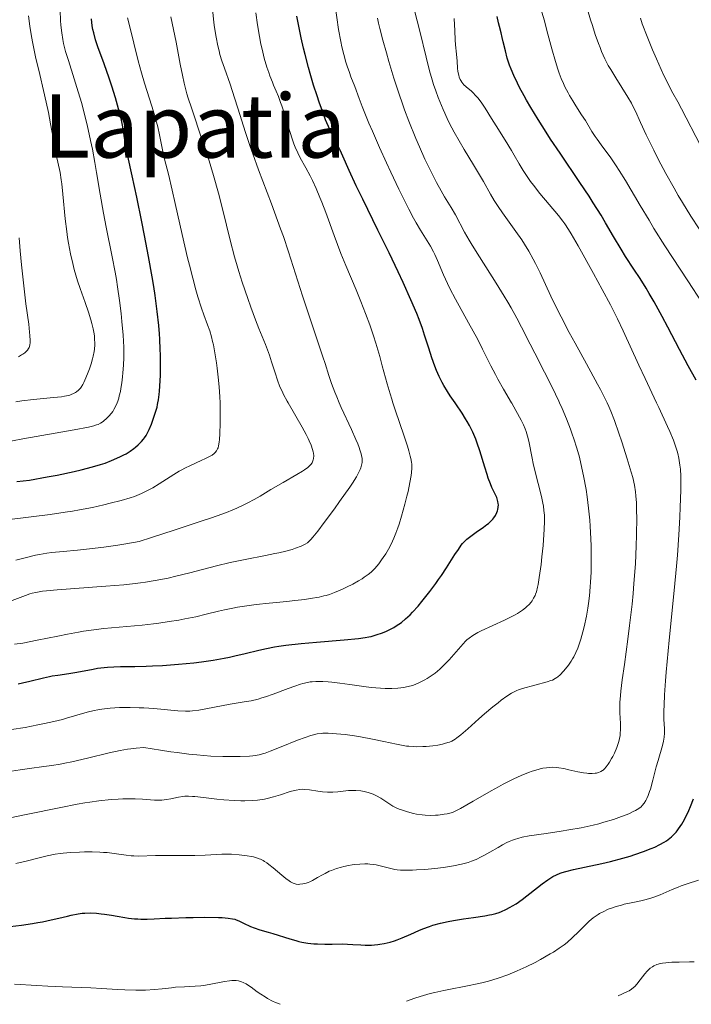
# Model space of a CAD drawing. Units: metres. Extents: x 671624 to 675109, y 4756027 to 4758363.
# Drawn here: x 672875 to 672997, y 4756058 to 4756237 of the extents above; entities that cross this region are included whole.
import ezdxf
from ezdxf.enums import TextEntityAlignment as Align

# ---------------------------------------------------------------- set-up
doc = ezdxf.new("R2010")
doc.units = ezdxf.units.M
doc.header["$MEASUREMENT"] = 0
for name, color, linetype, lineweight in [('Curva de nivel directora', 30, 'Continuous', 30), ('Curva de nivel intermedia', 30, 'Continuous', 0), ('Texto de Área (paraje) menor', 7, 'Continuous', 0)]:
    doc.layers.add(name, color=color, linetype=linetype, lineweight=lineweight)
doc.styles.add('Style-Arial', font='arial.ttf')

msp = doc.modelspace()

# ---------------------------------------------------------------- linework, layer by layer
at = {"layer": 'Curva de nivel directora', "color": 30, "linetype": 'Continuous', "lineweight": 30, "flags": 128}
for points, elevation in [([(672899.64, 4756183.85), (672899.24, 4756186.75), (672898.99, 4756188.37), (672898.71, 4756190.1), (672898.05, 4756193.8), (672897.32, 4756197.61), (672896.83, 4756200.1), (672895.9, 4756204.58), (672895.06, 4756208.45), (672894.26, 4756212.06), (672893.99, 4756213.45), (672893.36, 4756217.33), (672893.05, 4756218.84), (672892.84, 4756219.69), (672892.6, 4756220.62), (672892.02, 4756222.64), (672891.35, 4756224.77), (672890.89, 4756226.18), (672889.98, 4756228.79), (672888.86, 4756231.87), (672888.43, 4756233.16), (672888.08, 4756234.4), (672887.94, 4756235.03), (672887.83, 4756235.67), (672887.67, 4756236.98)], 1650), ([(672953.75, 4756167.23), (672952.85, 4756168.54), (672952.35, 4756169.29), (672951.66, 4756170.4), (672951.36, 4756170.95), (672950.81, 4756172.04), (672950.33, 4756173.14), (672950.04, 4756173.88), (672949.51, 4756175.39), (672948.94, 4756177.17), (672948.19, 4756179.56), (672947.81, 4756180.72), (672947.2, 4756182.37), (672946.75, 4756183.49), (672945.69, 4756185.96), (672944.28, 4756189.09), (672943.38, 4756191.01), (672941.73, 4756194.46), (672939.71, 4756198.58), (672936.95, 4756204.21), (672935.79, 4756206.64), (672934.51, 4756209.43), (672933.35, 4756212.03), (672932.84, 4756213.12), (672932.28, 4756214.23), (672931.44, 4756215.9), (672930.98, 4756216.89), (672930.22, 4756218.65), (672929.81, 4756219.69), (672929.05, 4756221.81), (672928.65, 4756223), (672928.04, 4756224.94), (672927.43, 4756227.04), (672927.12, 4756228.15), (672926.52, 4756230.47), (672926.22, 4756231.67), (672925.79, 4756233.54), (672924.96, 4756237.45)], 1625), ([(672997.54, 4756171.37), (672996.08, 4756173.96), (672994.52, 4756176.9), (672992.39, 4756180.99), (672991.36, 4756182.93), (672989.89, 4756185.56), (672988.99, 4756187.12), (672988.41, 4756188.08), (672987.32, 4756189.81), (672986.18, 4756191.54), (672984.68, 4756193.84), (672983.88, 4756195.14), (672982.52, 4756197.46), (672981.08, 4756199.92), (672980.25, 4756201.3), (672978.84, 4756203.54), (672978.06, 4756204.74), (672976.37, 4756207.28), (672972.79, 4756212.56), (672971.07, 4756215.13), (672970.27, 4756216.36), (672968.79, 4756218.71), (672967.49, 4756220.86), (672966.73, 4756222.18), (672966.26, 4756223), (672965.45, 4756224.52), (672965.06, 4756225.28), (672964.4, 4756226.65), (672963.9, 4756227.83), (672963.63, 4756228.54), (672963.21, 4756229.82), (672962.86, 4756231.14), (672962.48, 4756232.79), (672962.29, 4756233.59), (672962.08, 4756234.41), (672961.77, 4756235.59), (672961.61, 4756236.25), (672961.37, 4756237.38)], 1600), ([(672899.75, 4756167.23), (672899.85, 4756167.79), (672899.97, 4756168.78), (672900.03, 4756169.36), (672900.15, 4756171.21), (672900.19, 4756172.28), (672900.22, 4756174.04), (672900.21, 4756175.95), (672900.18, 4756176.94), (672900.1, 4756178.79), (672900.04, 4756179.77), (672899.91, 4756181.31), (672899.64, 4756183.85)], 1650), ([(672874.15, 4756152.98), (672876.41, 4756153.19), (672879.62, 4756153.78), (672881.47, 4756154.14), (672884.55, 4756154.79), (672885.81, 4756155.09), (672887.84, 4756155.61), (672889.35, 4756156.06), (672890.14, 4756156.32), (672891.34, 4756156.79), (672892.81, 4756157.42), (672893.55, 4756157.78), (672893.96, 4756158.01), (672894.69, 4756158.46), (672895.37, 4756158.95), (672895.69, 4756159.21), (672896.16, 4756159.61), (672896.78, 4756160.24), (672897.14, 4756160.66), (672897.3, 4756160.87), (672897.6, 4756161.33), (672897.79, 4756161.66), (672898.16, 4756162.4), (672898.58, 4756163.38), (672898.85, 4756164.08), (672899.33, 4756165.53), (672899.59, 4756166.47), (672899.7, 4756166.96), (672899.75, 4756167.23)], 1650), ([(672959.51, 4756145.14), (672959.78, 4756145.35), (672960.23, 4756145.75), (672960.58, 4756146.12), (672960.78, 4756146.36), (672961.08, 4756146.81), (672961.32, 4756147.31), (672961.44, 4756147.64), (672961.49, 4756147.86), (672961.56, 4756148.29), (672961.59, 4756148.73), (672961.57, 4756148.97), (672961.51, 4756149.35), (672961.38, 4756149.79), (672961.29, 4756150.03), (672960.89, 4756150.9), (672960.42, 4756151.9), (672960.15, 4756152.51), (672959.75, 4756153.59), (672959.54, 4756154.21), (672959.12, 4756155.56), (672958.23, 4756158.51), (672957.74, 4756159.95), (672957.48, 4756160.63), (672956.94, 4756161.9), (672956.36, 4756163.1), (672955.94, 4756163.86), (672955.64, 4756164.36), (672955.02, 4756165.36), (672953.88, 4756167.04), (672953.75, 4756167.23)], 1625), ([(672874.38, 4756116.24), (672875.13, 4756116.39), (672876.51, 4756116.7), (672878.94, 4756117.31), (672880.03, 4756117.56), (672880.55, 4756117.66), (672881.56, 4756117.83), (672883.57, 4756118.11), (672884.64, 4756118.28), (672886.36, 4756118.6), (672887.97, 4756118.91), (672888.78, 4756119.05), (672889.98, 4756119.21), (672890.57, 4756119.27), (672891.74, 4756119.34), (672892.93, 4756119.37), (672894.63, 4756119.37), (672895.56, 4756119.38), (672897.63, 4756119.42), (672898.76, 4756119.47), (672900.56, 4756119.56), (672903.49, 4756119.77), (672906.26, 4756120.05), (672907.67, 4756120.22), (672909.77, 4756120.52), (672911.81, 4756120.88), (672912.78, 4756121.08), (672913.73, 4756121.29), (672915.57, 4756121.74), (672918.08, 4756122.35), (672919.45, 4756122.65), (672920.94, 4756122.92), (672921.74, 4756123.05), (672923.01, 4756123.23), (672925.75, 4756123.54), (672928.56, 4756123.8), (672933.57, 4756124.21), (672936.16, 4756124.46), (672937.39, 4756124.63), (672938.06, 4756124.76), (672938.47, 4756124.84), (672939.2, 4756125.04), (672939.6, 4756125.16), (672940.38, 4756125.43), (672941.14, 4756125.75), (672941.64, 4756125.98), (672942.59, 4756126.48), (672943.21, 4756126.85), (672943.52, 4756127.05), (672944, 4756127.39), (672944.74, 4756128), (672945.57, 4756128.78), (672946.02, 4756129.25), (672947.01, 4756130.35), (672947.71, 4756131.18), (672949.16, 4756133), (672950.23, 4756134.44), (672950.74, 4756135.16), (672951.24, 4756135.88), (672952.15, 4756137.26), (672953.7, 4756139.68), (672954.33, 4756140.64), (672954.86, 4756141.38), (672955.1, 4756141.69), (672955.57, 4756142.21), (672955.89, 4756142.5), (672956.59, 4756143.06), (672957.55, 4756143.75), (672958.91, 4756144.69), (672959.51, 4756145.14)], 1625), ([(672918.27, 4756071.56), (672919.79, 4756071.13), (672920.65, 4756070.88), (672923.7, 4756069.9), (672924.8, 4756069.6), (672925.36, 4756069.47), (672925.91, 4756069.35), (672927, 4756069.17), (672928.06, 4756069.05), (672928.75, 4756069), (672930.06, 4756068.96), (672931.43, 4756068.97), (672933.22, 4756068.99), (672934.16, 4756068.97), (672935.18, 4756068.91), (672936.62, 4756068.82), (672937.37, 4756068.79), (672938.52, 4756068.79), (672939.09, 4756068.82), (672939.67, 4756068.88), (672940.05, 4756068.93), (672940.82, 4756069.07), (672941.95, 4756069.35), (672942.7, 4756069.57), (672943.19, 4756069.74), (672944.14, 4756070.1), (672945.7, 4756070.79), (672947.12, 4756071.43), (672947.86, 4756071.75), (672949.06, 4756072.19), (672949.71, 4756072.39), (672951.08, 4756072.76), (672952.5, 4756073.07), (672953.44, 4756073.26), (672955.26, 4756073.57), (672957.09, 4756073.83), (672959.13, 4756074.12), (672959.98, 4756074.27), (672960.38, 4756074.35), (672961.1, 4756074.53), (672961.75, 4756074.73), (672962.16, 4756074.88), (672962.96, 4756075.23), (672963.76, 4756075.65), (672964.18, 4756075.9), (672964.84, 4756076.31), (672965.93, 4756077.08), (672969.56, 4756079.92), (672970.56, 4756080.64), (672971.14, 4756081.01), (672971.5, 4756081.22), (672972.16, 4756081.56), (672972.82, 4756081.85), (672973.19, 4756081.98), (672973.86, 4756082.17), (672975.24, 4756082.51), (672977.21, 4756082.93), (672980.36, 4756083.61), (672981.95, 4756083.99), (672984.17, 4756084.57), (672985.52, 4756084.96), (672986.36, 4756085.23), (672987.93, 4756085.77), (672989.35, 4756086.32), (672990, 4756086.6), (672990.9, 4756087.03), (672991.72, 4756087.49), (672992.11, 4756087.74), (672992.74, 4756088.2), (672993.04, 4756088.45), (672993.46, 4756088.85), (672993.86, 4756089.29), (672994.06, 4756089.52), (672994.34, 4756089.89), (672994.9, 4756090.72), (672995.17, 4756091.18), (672995.7, 4756092.18), (672996.2, 4756093.24), (672996.51, 4756093.95), (672997.05, 4756095.32)], 1600), ([(672872.94, 4756072.18), (672874.99, 4756072.43), (672876.98, 4756072.72), (672877.91, 4756072.87), (672878.79, 4756073.03), (672880.38, 4756073.35), (672881.76, 4756073.67), (672883.31, 4756074.05), (672883.97, 4756074.21), (672885.24, 4756074.46), (672885.98, 4756074.56), (672886.46, 4756074.6), (672887.42, 4756074.62), (672888.61, 4756074.56), (672889.47, 4756074.48), (672890.07, 4756074.41), (672891.34, 4756074.22), (672892.34, 4756074.05), (672893.72, 4756073.81), (672894.43, 4756073.71), (672895.52, 4756073.58), (672896.08, 4756073.54), (672896.64, 4756073.52), (672897.8, 4756073.52), (672899.07, 4756073.56), (672901.04, 4756073.66), (672902.19, 4756073.71), (672904.79, 4756073.79), (672906.17, 4756073.82), (672908.18, 4756073.84), (672910.77, 4756073.81), (672911.44, 4756073.78), (672912.51, 4756073.7), (672913.29, 4756073.58), (672913.71, 4756073.47), (672913.96, 4756073.39), (672914.44, 4756073.19), (672915.31, 4756072.78), (672916.58, 4756072.18), (672917.25, 4756071.91), (672918.27, 4756071.56)], 1600)]:
    msp.add_lwpolyline(points, dxfattribs=dict(at, elevation=elevation))
at = {"layer": 'Curva de nivel intermedia', "color": 30, "linetype": 'Continuous', "lineweight": 0, "flags": 128}
for points, elevation in [([(672981.36, 4756167.23), (672981.01, 4756167.98), (672980.15, 4756169.64), (672979.62, 4756170.64), (672977.6, 4756174.3), (672975.52, 4756178.07), (672974.47, 4756180.01), (672972.98, 4756182.83), (672972.32, 4756184.16), (672971.13, 4756186.62), (672969.18, 4756190.82), (672968.34, 4756192.57), (672967.94, 4756193.35), (672967.14, 4756194.79), (672966.36, 4756196.07), (672965.84, 4756196.86), (672964.78, 4756198.38), (672962.34, 4756201.74), (672961.57, 4756202.87), (672961.2, 4756203.43), (672960.85, 4756203.99), (672960.18, 4756205.12), (672958.87, 4756207.43), (672958.19, 4756208.62), (672957.06, 4756210.48), (672955.37, 4756213.25), (672954.45, 4756214.82), (672953.59, 4756216.36), (672953.16, 4756217.17), (672952.5, 4756218.46), (672951.86, 4756219.81), (672951.54, 4756220.51), (672950.93, 4756221.96), (672950.64, 4756222.71), (672950.22, 4756223.87), (672949.83, 4756225.06), (672949.58, 4756225.87), (672949.11, 4756227.51), (672948.46, 4756229.99), (672947.31, 4756234.73), (672945.79, 4756240.68)], 1610), ([(672998.59, 4756185.38), (672995.98, 4756189.41), (672991.85, 4756195.78), (672989.86, 4756198.92), (672988.96, 4756200.39), (672987.33, 4756203.1), (672984.66, 4756207.62), (672983.53, 4756209.45), (672983, 4756210.27), (672982, 4756211.72), (672980.25, 4756214.1), (672979.52, 4756215.11), (672979.19, 4756215.59), (672978.58, 4756216.54), (672977.39, 4756218.48), (672976.72, 4756219.55), (672975.67, 4756221.15), (672975.11, 4756222.05), (672974.54, 4756223.02), (672974.25, 4756223.54), (672973.69, 4756224.64), (672973.42, 4756225.22), (672973.02, 4756226.14), (672972.65, 4756227.12), (672972.42, 4756227.8), (672971.96, 4756229.24), (672971.3, 4756231.54), (672970.41, 4756234.85), (672969.94, 4756236.58), (672968.78, 4756240.58)], 1595), ([(672892.74, 4756168.49), (672892.94, 4756169.33), (672893.04, 4756169.83), (672893.2, 4756170.87), (672893.33, 4756171.95), (672893.4, 4756172.67), (672893.49, 4756174.09), (672893.54, 4756175.46), (672893.55, 4756176.18), (672893.53, 4756177.35), (672893.41, 4756179.53), (672893.2, 4756182.02), (672893.06, 4756183.46), (672892.78, 4756185.8), (672892.42, 4756188.32), (672892.2, 4756189.64), (672891.97, 4756190.99), (672891.45, 4756193.73), (672890.35, 4756199.14), (672889.85, 4756201.68), (672889.24, 4756205.11), (672888.6, 4756209.07), (672888.31, 4756210.86), (672887.85, 4756213.33), (672887.53, 4756214.87), (672886.9, 4756217.7), (672886.26, 4756220.3), (672885.91, 4756221.62), (672885.29, 4756223.73), (672884.54, 4756226.09), (672883.48, 4756229.42), (672882.99, 4756231.06), (672882.62, 4756232.48), (672882.47, 4756233.22), (672882.27, 4756234.44), (672882.12, 4756235.84), (672882.07, 4756236.64), (672882, 4756238.47)], 1655), ([(672932.69, 4756167.23), (672932.22, 4756168.31), (672931.87, 4756169.16), (672931.28, 4756170.73), (672930.79, 4756172.22), (672930.12, 4756174.36), (672929.73, 4756175.59), (672926.03, 4756186.7), (672923.48, 4756194.64), (672922.54, 4756197.42), (672922.04, 4756198.86), (672921.5, 4756200.35), (672920.36, 4756203.4), (672918.04, 4756209.54), (672916.99, 4756212.43), (672916.52, 4756213.79), (672915.67, 4756216.34), (672914.29, 4756220.74), (672913.69, 4756222.63), (672912.85, 4756225.11), (672911.83, 4756227.98), (672911.38, 4756229.32), (672911.02, 4756230.52), (672910.85, 4756231.14), (672910.62, 4756232.09), (672910.31, 4756233.64), (672910.03, 4756235.37), (672909.92, 4756236.32), (672909.55, 4756240.06)], 1635), ([(672964, 4756167.23), (672962.53, 4756169.75), (672961.49, 4756171.57), (672961.04, 4756172.41), (672960.23, 4756173.96), (672958.73, 4756177), (672957.84, 4756178.72), (672956.19, 4756181.76), (672953.83, 4756186.06), (672952.8, 4756188.03), (672952.37, 4756188.91), (672951.65, 4756190.49), (672950.56, 4756193.06), (672950.07, 4756194.15), (672949.8, 4756194.68), (672949.25, 4756195.69), (672948.66, 4756196.66), (672947.46, 4756198.57), (672946.65, 4756199.93), (672946.19, 4756200.77), (672945.34, 4756202.39), (672943.53, 4756206.05), (672942.08, 4756209.1), (672941.27, 4756210.83), (672940, 4756213.62), (672938.71, 4756216.55), (672938.07, 4756218.05), (672936.85, 4756221.05), (672936.28, 4756222.52), (672935.49, 4756224.68), (672934.81, 4756226.43), (672934.52, 4756227.23), (672934.13, 4756228.36), (672933.9, 4756229.07), (672933.5, 4756230.48), (672933.16, 4756231.89), (672932.96, 4756232.87), (672932.58, 4756235.02), (672931.92, 4756239.38)], 1620), ([(672998.04, 4756198.86), (672996.55, 4756201.15), (672995.03, 4756203.6), (672994.27, 4756204.88), (672993.51, 4756206.2), (672992.03, 4756208.87), (672990.64, 4756211.48), (672989.8, 4756213.11), (672988.42, 4756215.92), (672987.4, 4756218.16), (672986.5, 4756220.2), (672986.03, 4756221.13), (672985.75, 4756221.64), (672985.11, 4756222.72), (672982.9, 4756226.24), (672981.99, 4756227.75), (672981.56, 4756228.52), (672980.95, 4756229.72), (672980.35, 4756231.03), (672980.06, 4756231.74), (672979.76, 4756232.5), (672979.19, 4756234.1), (672978.66, 4756235.74), (672978.33, 4756236.79), (672977.81, 4756238.64)], 1590), ([(672873.96, 4756167.45), (672875.06, 4756167.61), (672877.16, 4756167.86), (672880.8, 4756168.19), (672882.21, 4756168.34), (672882.79, 4756168.43), (672883.14, 4756168.5), (672883.73, 4756168.65), (672883.99, 4756168.73), (672884.43, 4756168.91), (672884.78, 4756169.1), (672884.99, 4756169.24), (672885.33, 4756169.53), (672885.66, 4756169.9), (672885.82, 4756170.1), (672886.11, 4756170.56), (672886.29, 4756170.91), (672886.68, 4756171.76), (672887.1, 4756172.83), (672887.31, 4756173.42), (672887.61, 4756174.34), (672887.87, 4756175.26), (672887.98, 4756175.7), (672888.15, 4756176.55), (672888.21, 4756176.96), (672888.27, 4756177.76), (672888.28, 4756178.29), (672888.26, 4756178.65), (672888.2, 4756179.38), (672888.14, 4756179.8), (672887.98, 4756180.69), (672887.76, 4756181.63), (672887.58, 4756182.29), (672887.14, 4756183.7), (672886.54, 4756185.44), (672885.63, 4756188.02), (672885.17, 4756189.42), (672884.56, 4756191.44), (672884.27, 4756192.53), (672883.86, 4756194.28), (672883.5, 4756196.22), (672883.34, 4756197.27), (672883.19, 4756198.37), (672882.93, 4756200.66), (672882.49, 4756205.12), (672882.29, 4756206.98), (672882.19, 4756207.76), (672881.97, 4756209.06), (672881.27, 4756212.29), (672880.88, 4756214.39), (672880.26, 4756217.91), (672879.86, 4756219.93), (672879.14, 4756223.18), (672878.09, 4756227.63), (672877.6, 4756229.78), (672877.04, 4756232.46), (672876.8, 4756233.75), (672876.5, 4756235.64), (672876.27, 4756237.52)], 1660), ([(672910.95, 4756169.25), (672910.88, 4756170.15), (672910.72, 4756171.9), (672910.52, 4756173.53), (672910.37, 4756174.53), (672910.08, 4756176.31), (672909.82, 4756177.76), (672909.69, 4756178.38), (672909.49, 4756179.21), (672909.16, 4756180.32), (672908.77, 4756181.41), (672908.1, 4756183.21), (672907.68, 4756184.43), (672907.03, 4756186.52), (672906.66, 4756187.76), (672906.09, 4756189.86), (672905.47, 4756192.26), (672905.15, 4756193.56), (672904.17, 4756197.79), (672902.91, 4756203.43), (672902.36, 4756205.87), (672901.66, 4756208.74), (672900.97, 4756211.46), (672900.71, 4756212.56), (672900.05, 4756215.92), (672899.71, 4756217.36), (672899.49, 4756218.18), (672899.23, 4756219.1), (672898.63, 4756221.1), (672897.34, 4756225.28), (672896.78, 4756227.14), (672896.18, 4756229.33), (672895.4, 4756232.57), (672894.51, 4756235.99), (672894.25, 4756237.15)], 1645), ([(672923.4, 4756167.23), (672923.22, 4756167.55), (672922.57, 4756168.78), (672922.29, 4756169.34), (672921.92, 4756170.16), (672921.46, 4756171.38), (672921.04, 4756172.7), (672920.41, 4756174.72), (672920.02, 4756175.88), (672919.27, 4756177.85), (672918.1, 4756180.77), (672917.49, 4756182.31), (672916.61, 4756184.64), (672916.06, 4756186.19), (672915.04, 4756189.18), (672914.44, 4756191.1), (672914.15, 4756192.1), (672913.69, 4756193.75), (672912.9, 4756196.79), (672911.55, 4756202.2), (672910.74, 4756205.31), (672909.84, 4756208.53), (672909.36, 4756210.16), (672908.85, 4756211.77), (672907.81, 4756214.93), (672905.83, 4756220.79), (672905.27, 4756222.54), (672905.03, 4756223.37), (672904.7, 4756224.55), (672904.51, 4756225.3), (672904.19, 4756226.73), (672903.78, 4756228.75), (672903.3, 4756231.39), (672903.04, 4756232.75), (672902.08, 4756237.32)], 1640), ([(672942.45, 4756167.23), (672942.22, 4756167.93), (672941.92, 4756168.9), (672941.39, 4756170.7), (672940.5, 4756173.99), (672940.04, 4756175.67), (672939.31, 4756178.1), (672938.9, 4756179.39), (672938.22, 4756181.4), (672937.46, 4756183.49), (672937.06, 4756184.55), (672936.63, 4756185.62), (672935.74, 4756187.78), (672933.89, 4756192.16), (672933, 4756194.36), (672931.75, 4756197.64), (672930.23, 4756201.78), (672929.51, 4756203.66), (672929.16, 4756204.53), (672928.47, 4756206.15), (672927.8, 4756207.59), (672927.38, 4756208.45), (672926.6, 4756209.94), (672925.6, 4756211.74), (672925.15, 4756212.65), (672924.69, 4756213.69), (672924.45, 4756214.3), (672924.21, 4756214.98), (672923.71, 4756216.49), (672922.72, 4756219.71), (672922.25, 4756221.16), (672922.04, 4756221.79), (672921.63, 4756222.89), (672921.25, 4756223.81), (672920.77, 4756224.91), (672920.55, 4756225.45), (672920.1, 4756226.59), (672919.88, 4756227.2), (672919.55, 4756228.18), (672919.07, 4756229.82), (672918.66, 4756231.48), (672918.47, 4756232.36), (672918.19, 4756233.73), (672917.83, 4756235.88), (672917.54, 4756238.06)], 1630), ([(672972.71, 4756167.23), (672972.58, 4756167.52), (672971.38, 4756170.07), (672969.99, 4756172.83), (672968.2, 4756176.29), (672967.37, 4756177.9), (672965.82, 4756180.99), (672964.95, 4756182.64), (672963.92, 4756184.49), (672963.32, 4756185.51), (672962.66, 4756186.61), (672961.18, 4756188.98), (672958.14, 4756193.78), (672956.85, 4756195.86), (672956.31, 4756196.76), (672955.45, 4756198.26), (672953.78, 4756201.39), (672952.99, 4756202.74), (672951.83, 4756204.65), (672951.21, 4756205.71), (672950.35, 4756207.26), (672949.91, 4756208.09), (672949.25, 4756209.41), (672948.24, 4756211.5), (672947.25, 4756213.72), (672946.59, 4756215.25), (672945.34, 4756218.36), (672944.55, 4756220.46), (672944.15, 4756221.55), (672943.55, 4756223.28), (672942.61, 4756226.21), (672941.7, 4756229.21), (672941.24, 4756230.77), (672940.6, 4756233.08), (672940.04, 4756235.22), (672939.81, 4756236.19), (672939.61, 4756237.06)], 1615), ([(672990.33, 4756167.23), (672988.25, 4756171.64), (672987.1, 4756174.11), (672984.27, 4756180.33), (672983.21, 4756182.52), (672982.6, 4756183.73), (672981.93, 4756185.04), (672980.44, 4756187.85), (672978.88, 4756190.74), (672976.1, 4756195.75), (672974.84, 4756197.94), (672974.34, 4756198.74), (672973.65, 4756199.76), (672973.3, 4756200.24), (672972.49, 4756201.25), (672969.12, 4756205.28), (672967.97, 4756206.74), (672967.44, 4756207.45), (672966.96, 4756208.13), (672966.12, 4756209.41), (672965.39, 4756210.63), (672964.47, 4756212.22), (672964, 4756213.03), (672962.85, 4756214.92), (672961.18, 4756217.55), (672960.34, 4756218.9), (672959.22, 4756220.72), (672958.6, 4756221.63), (672957.9, 4756222.54), (672957.51, 4756222.99), (672956.94, 4756223.59), (672956.63, 4756223.89), (672956.13, 4756224.34), (672955.31, 4756225.01), (672954.96, 4756225.46), (672954.77, 4756225.77), (672954.66, 4756225.98), (672954.48, 4756226.4), (672954.38, 4756226.73), (672954.24, 4756227.38), (672954.17, 4756228.03), (672954.1, 4756229.27), (672954, 4756230.56), (672953.82, 4756232.25), (672953.75, 4756233.18), (672953.67, 4756234.77), (672953.57, 4756237)], 1605), ([(672998.31, 4756213.94), (672994.86, 4756220.62), (672994.17, 4756221.87), (672993.29, 4756223.48), (672992.82, 4756224.36), (672992.05, 4756225.9), (672991.61, 4756226.81), (672990.3, 4756229.72), (672989.61, 4756231.33), (672988.62, 4756233.78), (672987.74, 4756236.06), (672987.39, 4756237.07)], 1585), ([(672874.41, 4756175.62), (672874.98, 4756175.95), (672875.24, 4756176.1), (672875.57, 4756176.34), (672875.93, 4756176.66), (672876.07, 4756176.83), (672876.25, 4756177.09), (672876.34, 4756177.28), (672876.47, 4756177.7), (672876.54, 4756178.19), (672876.55, 4756178.57), (672876.51, 4756179.48), (672876.45, 4756180.09), (672876.28, 4756181.53), (672875.78, 4756185.22), (672875.5, 4756187.42), (672875.13, 4756190.66), (672874.96, 4756192.33), (672874.73, 4756194.82), (672874.56, 4756197.18)], 1665), ([(672911.04, 4756167.23), (672911, 4756168.32), (672910.95, 4756169.25)], 1645), ([(672869.54, 4756159.64), (672875.2, 4756160.69), (672884.56, 4756162.35), (672887.11, 4756162.83), (672888.13, 4756163.08), (672888.61, 4756163.23), (672888.87, 4756163.34), (672889.32, 4756163.57), (672889.78, 4756163.87), (672890, 4756164.04), (672890.34, 4756164.32), (672890.85, 4756164.81), (672891.32, 4756165.37), (672891.54, 4756165.68), (672891.74, 4756166.01), (672892.12, 4756166.73), (672892.32, 4756167.23)], 1655), ([(672872.76, 4756146.06), (672880.16, 4756147), (672882.92, 4756147.39), (672884.25, 4756147.6), (672885.52, 4756147.82), (672887.85, 4756148.27), (672889.9, 4756148.71), (672891.1, 4756149), (672893.09, 4756149.52), (672894.69, 4756149.98), (672895.47, 4756150.25), (672895.93, 4756150.43), (672896.76, 4756150.79), (672898.09, 4756151.44), (672898.81, 4756151.84), (672899.98, 4756152.54), (672902.63, 4756154.25), (672903.6, 4756154.83), (672904.1, 4756155.11), (672904.62, 4756155.38), (672905.65, 4756155.89), (672907.6, 4756156.76), (672908.42, 4756157.13), (672909.26, 4756157.56), (672909.59, 4756157.76), (672909.99, 4756158.06), (672910.15, 4756158.21), (672910.41, 4756158.55), (672910.6, 4756158.89), (672910.67, 4756159.09), (672910.78, 4756159.44), (672910.89, 4756160.13), (672910.94, 4756160.56), (672911.01, 4756161.63), (672911.07, 4756163.55), (672911.08, 4756164.66), (672911.06, 4756166.46), (672911.04, 4756167.23)], 1645), ([(672892.32, 4756167.23), (672892.44, 4756167.52), (672892.63, 4756168.09), (672892.74, 4756168.49)], 1655), ([(672923.16, 4756131.19), (672924.6, 4756131.34), (672926.41, 4756131.55), (672927.41, 4756131.7), (672929.02, 4756131.98), (672929.9, 4756132.18), (672930.3, 4756132.29), (672930.9, 4756132.47), (672931.83, 4756132.81), (672933.25, 4756133.41), (672934.01, 4756133.77), (672935.13, 4756134.34), (672936.18, 4756134.92), (672936.83, 4756135.31), (672937.22, 4756135.57), (672937.92, 4756136.05), (672938.49, 4756136.5), (672938.75, 4756136.75), (672939.16, 4756137.17), (672939.87, 4756138.04), (672940.39, 4756138.74), (672940.68, 4756139.15), (672941.14, 4756139.85), (672941.61, 4756140.67), (672941.86, 4756141.12), (672942.35, 4756142.12), (672942.6, 4756142.68), (672942.96, 4756143.57), (672943.32, 4756144.55), (672943.55, 4756145.23), (672944, 4756146.67), (672944.61, 4756148.86), (672944.97, 4756150.28), (672945.18, 4756151.17), (672945.52, 4756152.77), (672945.76, 4756154.05), (672945.83, 4756154.61), (672945.88, 4756155.38), (672945.85, 4756156.12), (672945.8, 4756156.5), (672945.69, 4756157.11), (672945.59, 4756157.55), (672945.32, 4756158.54), (672945.06, 4756159.4), (672944.41, 4756161.38), (672942.92, 4756165.8), (672942.45, 4756167.23)], 1630), ([(672925.01, 4756154.26), (672925.99, 4756154.85), (672926.37, 4756155.1), (672926.96, 4756155.52), (672927.34, 4756155.85), (672927.52, 4756156.04), (672927.75, 4756156.37), (672927.91, 4756156.7), (672927.96, 4756156.88), (672928.02, 4756157.15), (672928.05, 4756157.62), (672927.99, 4756158.09), (672927.94, 4756158.35), (672927.82, 4756158.78), (672927.56, 4756159.54), (672927.23, 4756160.32), (672927.02, 4756160.76), (672926.66, 4756161.5), (672925.96, 4756162.8), (672923.4, 4756167.23)], 1640), ([(672929.97, 4756145.51), (672931.82, 4756148.01), (672932.76, 4756149.31), (672934.61, 4756151.95), (672935.08, 4756152.66), (672935.8, 4756153.81), (672936.27, 4756154.68), (672936.48, 4756155.14), (672936.58, 4756155.42), (672936.73, 4756155.93), (672936.82, 4756156.44), (672936.83, 4756156.71), (672936.82, 4756157.16), (672936.73, 4756157.7), (672936.66, 4756158), (672936.45, 4756158.71), (672936.31, 4756159.12), (672936.04, 4756159.81), (672935.71, 4756160.6), (672934.9, 4756162.41), (672933.05, 4756166.42), (672932.69, 4756167.23)], 1635), ([(672969.92, 4756144.24), (672969.97, 4756145.78), (672969.96, 4756146.45), (672969.94, 4756146.88), (672969.87, 4756147.69), (672969.76, 4756148.48), (672969.67, 4756149.03), (672969.41, 4756150.21), (672968.83, 4756152.57), (672967.99, 4756155.94), (672967.65, 4756157.48), (672967.2, 4756160.01), (672967.02, 4756160.79), (672966.91, 4756161.2), (672966.63, 4756162.06), (672966.45, 4756162.52), (672966.13, 4756163.26), (672965.74, 4756164.08), (672964.77, 4756165.88), (672964.04, 4756167.16), (672964, 4756167.23)], 1620), ([(672977.72, 4756150.2), (672977.51, 4756151.51), (672977.07, 4756153.97), (672976.58, 4756156.26), (672976.31, 4756157.37), (672975.85, 4756159.02), (672975.32, 4756160.71), (672975.02, 4756161.58), (672974.69, 4756162.48), (672973.96, 4756164.33), (672973.15, 4756166.24), (672972.71, 4756167.23)], 1615), ([(672983.11, 4756104.68), (672983.36, 4756105.4), (672983.47, 4756105.77), (672983.6, 4756106.32), (672983.69, 4756106.87), (672983.74, 4756107.23), (672983.79, 4756107.96), (672983.79, 4756109.02), (672983.67, 4756110.96), (672983.64, 4756111.74), (672983.64, 4756112.14), (672983.66, 4756112.81), (672983.76, 4756114.08), (672983.84, 4756114.89), (672984.1, 4756116.96), (672984.48, 4756119.76), (672985.1, 4756124.33), (672985.42, 4756126.84), (672985.87, 4756130.69), (672986.06, 4756132.6), (672986.22, 4756134.47), (672986.47, 4756138.02), (672986.62, 4756141.27), (672986.68, 4756143.22), (672986.72, 4756146.5), (672986.71, 4756147.49), (672986.67, 4756149.11), (672986.59, 4756150.37), (672986.51, 4756151.06), (672986.31, 4756152.29), (672986, 4756153.66), (672985.73, 4756154.67), (672985, 4756157.09), (672984.01, 4756160.15), (672983.46, 4756161.76), (672982.67, 4756164.02), (672982.01, 4756165.75), (672981.65, 4756166.59), (672981.36, 4756167.23)], 1610), ([(672988.06, 4756094.55), (672988.39, 4756095.07), (672988.55, 4756095.38), (672988.8, 4756095.96), (672989.07, 4756096.69), (672989.21, 4756097.13), (672989.66, 4756098.72), (672990.28, 4756101.14), (672990.6, 4756102.29), (672991.42, 4756105.06), (672991.6, 4756105.83), (672991.66, 4756106.19), (672991.7, 4756106.55), (672991.75, 4756107.28), (672991.74, 4756108.03), (672991.67, 4756109.8), (672991.66, 4756111.34), (672991.68, 4756112.33), (672991.77, 4756114.22), (672991.95, 4756116.76), (672992.09, 4756118.32), (672992.64, 4756124.15), (672993.54, 4756133.2), (672993.94, 4756137.58), (672994.11, 4756139.61), (672994.37, 4756143.28), (672994.56, 4756146.46), (672994.64, 4756148.31), (672994.73, 4756151.38), (672994.74, 4756152.33), (672994.72, 4756153.92), (672994.65, 4756155.2), (672994.58, 4756155.93), (672994.52, 4756156.37), (672994.37, 4756157.22), (672994.18, 4756158.05), (672994.06, 4756158.49), (672993.84, 4756159.2), (672993.38, 4756160.45), (672992.73, 4756162.02), (672992.31, 4756162.96), (672990.72, 4756166.41), (672990.33, 4756167.23)], 1605), ([(672873.94, 4756138.68), (672875.9, 4756139.18), (672877.52, 4756139.56), (672878.25, 4756139.71), (672879.6, 4756139.94), (672880.51, 4756140.06), (672882.52, 4756140.26), (672885.12, 4756140.48), (672886.79, 4756140.65), (672889.9, 4756141.03), (672892.48, 4756141.41), (672893.94, 4756141.64), (672896.36, 4756142.05), (672898.59, 4756142.81), (672902.69, 4756144.15), (672907.43, 4756145.67), (672909.49, 4756146.35), (672911.34, 4756147.01), (672912.2, 4756147.33), (672913.38, 4756147.81), (672914.11, 4756148.13), (672915.46, 4756148.76), (672916.08, 4756149.07), (672917.23, 4756149.69), (672918.3, 4756150.31), (672920.29, 4756151.5), (672922.47, 4756152.78), (672925.01, 4756154.26)], 1640), ([(672894.22, 4756104.34), (672894.86, 4756104.44), (672895.81, 4756104.56), (672897.19, 4756104.68), (672900.23, 4756104.17), (672902.08, 4756103.89), (672903.23, 4756103.73), (672905.37, 4756103.47), (672906.82, 4756103.32), (672909.38, 4756103.12), (672911.52, 4756103.03), (672912.73, 4756103.01), (672914.71, 4756103.04), (672916.37, 4756103.12), (672917.02, 4756103.18), (672917.42, 4756103.23), (672918.12, 4756103.35), (672918.77, 4756103.51), (672919.21, 4756103.65), (672920.16, 4756103.99), (672922.16, 4756104.79), (672925.13, 4756105.99), (672926.5, 4756106.5), (672927.54, 4756106.84), (672928.01, 4756106.98), (672928.7, 4756107.13), (672929.38, 4756107.22), (672929.72, 4756107.25), (672930.27, 4756107.27), (672930.65, 4756107.27), (672931.49, 4756107.23), (672932.19, 4756107.17), (672933.75, 4756107), (672935.43, 4756106.76), (672936.56, 4756106.58), (672938.72, 4756106.19), (672940.8, 4756105.76), (672943.06, 4756105.26), (672944.02, 4756105.07), (672944.91, 4756104.93), (672945.33, 4756104.88), (672946.17, 4756104.82), (672946.72, 4756104.8), (672947.86, 4756104.82), (672948.46, 4756104.86), (672949.7, 4756104.99), (672950.61, 4756105.12), (672951.45, 4756105.28), (672951.83, 4756105.37), (672952.44, 4756105.55), (672952.72, 4756105.65), (672953.12, 4756105.83), (672953.73, 4756106.18), (672954.05, 4756106.4), (672954.75, 4756106.94), (672956.04, 4756108.06), (672958.05, 4756109.86), (672959.09, 4756110.77), (672960.6, 4756112.04), (672961.54, 4756112.79), (672962.12, 4756113.24), (672963.14, 4756113.98), (672963.96, 4756114.51), (672964.34, 4756114.72), (672964.93, 4756114.99), (672965.25, 4756115.11), (672966, 4756115.36), (672970.45, 4756116.57), (672971.15, 4756116.81), (672971.44, 4756116.92), (672971.93, 4756117.17), (672972.22, 4756117.37), (672972.41, 4756117.51), (672972.8, 4756117.86), (672973.45, 4756118.55), (672973.8, 4756118.96), (672974.33, 4756119.64), (672974.84, 4756120.36), (672975.07, 4756120.74), (672975.29, 4756121.12), (672975.69, 4756121.9), (672976.03, 4756122.7), (672976.23, 4756123.25), (672976.59, 4756124.36), (672976.95, 4756125.65), (672977.16, 4756126.55), (672977.57, 4756128.5), (672977.84, 4756129.98), (672977.97, 4756130.81), (672978.14, 4756132.19), (672978.28, 4756133.81), (672978.34, 4756134.71), (672978.42, 4756136.5), (672978.44, 4756137.46), (672978.46, 4756138.97), (672978.43, 4756141.32), (672978.35, 4756143.68), (672978.28, 4756144.84), (672978.2, 4756145.97), (672977.98, 4756148.15), (672977.72, 4756150.2)], 1615), ([(672870.77, 4756130.42), (672875.68, 4756132.28), (672876.5, 4756132.55), (672876.91, 4756132.67), (672877.57, 4756132.83), (672878.78, 4756133.03), (672879.52, 4756133.12), (672881.44, 4756133.29), (672890.31, 4756133.93), (672893.57, 4756134.22), (672895.12, 4756134.39), (672896.58, 4756134.58), (672897.51, 4756134.71), (672899.25, 4756134.99), (672901.61, 4756135.44), (672903.03, 4756135.75), (672905.57, 4756136.38), (672910.41, 4756137.66), (672912.87, 4756138.25), (672915.6, 4756138.81), (672919.3, 4756139.52), (672920.96, 4756139.86), (672921.7, 4756140.02), (672923.01, 4756140.34), (672924.11, 4756140.64), (672924.73, 4756140.84), (672925.75, 4756141.2), (672926.28, 4756141.44), (672926.52, 4756141.58), (672926.89, 4756141.84), (672927.28, 4756142.2), (672927.5, 4756142.42), (672927.86, 4756142.83), (672928.77, 4756143.94), (672929.97, 4756145.51)], 1635), ([(672873.13, 4756107.92), (672875.62, 4756108.32), (672877.95, 4756108.76), (672879.12, 4756109), (672880.83, 4756109.38), (672882.42, 4756109.78), (672883.16, 4756109.98), (672886.9, 4756111.11), (672888.15, 4756111.41), (672888.82, 4756111.53), (672889.54, 4756111.64), (672891.09, 4756111.81), (672892.77, 4756111.9), (672893.94, 4756111.93), (672894.73, 4756111.93), (672896.32, 4756111.89), (672897.22, 4756111.85), (672898.98, 4756111.74), (672903.37, 4756111.34), (672904.77, 4756111.26), (672905.52, 4756111.27), (672906.02, 4756111.31), (672907.16, 4756111.47), (672912.88, 4756112.52), (672915.42, 4756112.94), (672916.67, 4756113.17), (672917.95, 4756113.47), (672918.61, 4756113.66), (672919.29, 4756113.87), (672920.7, 4756114.36), (672923.43, 4756115.39), (672924.62, 4756115.83), (672925.63, 4756116.17), (672926.08, 4756116.29), (672926.9, 4756116.48), (672927.41, 4756116.56), (672927.75, 4756116.6), (672928.45, 4756116.64), (672928.86, 4756116.65), (672929.73, 4756116.63), (672930.68, 4756116.58), (672931.36, 4756116.52), (672932.81, 4756116.35), (672934.6, 4756116.09), (672937.16, 4756115.72), (672938.47, 4756115.56), (672940.19, 4756115.42), (672941.03, 4756115.38), (672942.23, 4756115.38), (672943.34, 4756115.43), (672943.86, 4756115.48), (672944.34, 4756115.54), (672945.22, 4756115.72), (672946, 4756115.95), (672946.48, 4756116.12), (672947.38, 4756116.51), (672948.22, 4756116.94), (672948.63, 4756117.18), (672949.23, 4756117.55), (672950.1, 4756118.17), (672950.95, 4756118.89), (672951.51, 4756119.42), (672951.89, 4756119.8), (672952.65, 4756120.61), (672955.19, 4756123.51), (672955.65, 4756123.98), (672955.88, 4756124.2), (672956.27, 4756124.53), (672956.97, 4756125.02), (672957.88, 4756125.55), (672958.45, 4756125.84), (672960.56, 4756126.83), (672962.68, 4756127.8), (672963.7, 4756128.29), (672964.64, 4756128.78), (672965.06, 4756129.02), (672965.62, 4756129.36), (672965.96, 4756129.59), (672966.53, 4756130.03), (672966.77, 4756130.25), (672967.19, 4756130.66), (672967.52, 4756131.06), (672967.7, 4756131.31), (672968, 4756131.8), (672968.25, 4756132.28), (672968.36, 4756132.53), (672968.51, 4756132.95), (672968.72, 4756133.76), (672968.82, 4756134.27), (672969.03, 4756135.56), (672969.34, 4756137.92), (672969.49, 4756139.27), (672969.7, 4756141.36), (672969.86, 4756143.34), (672969.92, 4756144.24)], 1620), ([(672873.72, 4756123.4), (672875.19, 4756123.64), (672877.8, 4756124.13), (672881.56, 4756124.9), (672883.3, 4756125.25), (672885.31, 4756125.63), (672886.23, 4756125.78), (672887.62, 4756125.98), (672889.91, 4756126.25), (672892.7, 4756126.51), (672896.86, 4756126.9), (672898.92, 4756127.13), (672899.92, 4756127.26), (672901.81, 4756127.53), (672903.56, 4756127.81), (672904.65, 4756128.01), (672906.62, 4756128.41), (672908.51, 4756128.85), (672910.74, 4756129.4), (672911.83, 4756129.66), (672913.37, 4756129.98), (672914.18, 4756130.13), (672915.47, 4756130.35), (672917.61, 4756130.64), (672919.98, 4756130.89), (672923.16, 4756131.19)], 1630), ([(672901.33, 4756095.2), (672902.11, 4756095.34), (672903.47, 4756095.63), (672904.26, 4756095.77), (672904.65, 4756095.81), (672905.29, 4756095.83), (672906.03, 4756095.8), (672906.46, 4756095.76), (672908.01, 4756095.59), (672910.46, 4756095.28), (672911.74, 4756095.15), (672913.61, 4756095.03), (672914.8, 4756094.99), (672915.54, 4756094.99), (672916.92, 4756095.03), (672917.84, 4756095.1), (672918.26, 4756095.15), (672919.09, 4756095.28), (672919.62, 4756095.39), (672920.72, 4756095.68), (672922.04, 4756096.1), (672923.78, 4756096.66), (672924.54, 4756096.88), (672924.88, 4756096.95), (672925.5, 4756097.05), (672926.06, 4756097.08), (672926.44, 4756097.07), (672927.26, 4756096.97), (672928.78, 4756096.72), (672929.65, 4756096.61), (672930.56, 4756096.54), (672931.03, 4756096.53), (672931.5, 4756096.55), (672932.45, 4756096.62), (672934.35, 4756096.83), (672935.28, 4756096.88), (672935.73, 4756096.87), (672936.63, 4756096.8), (672937.21, 4756096.7), (672937.95, 4756096.52), (672938.32, 4756096.4), (672938.85, 4756096.19), (672939.1, 4756096.07), (672939.48, 4756095.88), (672940.22, 4756095.45), (672941.68, 4756094.5), (672942.44, 4756094.04), (672943.17, 4756093.67), (672943.55, 4756093.5), (672944.15, 4756093.27), (672945.11, 4756092.96), (672946.15, 4756092.7), (672946.7, 4756092.59), (672947.74, 4756092.44), (672948.3, 4756092.39), (672949.19, 4756092.35), (672950.15, 4756092.38), (672950.66, 4756092.41), (672951.74, 4756092.55), (672952.32, 4756092.65), (672953.24, 4756092.85), (672954.69, 4756093.62), (672957.03, 4756094.9), (672960.26, 4756096.78), (672961.59, 4756097.53), (672962.49, 4756098.02), (672964.37, 4756098.96), (672965.76, 4756099.59), (672967.09, 4756100.12), (672967.7, 4756100.35), (672968.83, 4756100.7), (672969.35, 4756100.83), (672969.69, 4756100.9), (672970.33, 4756101), (672970.94, 4756101.06), (672971.34, 4756101.07), (672972.14, 4756101.03), (672972.59, 4756100.98), (672973.5, 4756100.83), (672974.39, 4756100.63), (672975.51, 4756100.36), (672976.02, 4756100.25), (672977.04, 4756100.06), (672977.63, 4756099.99), (672977.98, 4756099.96), (672978.61, 4756099.95), (672979.15, 4756099.99), (672979.4, 4756100.03), (672979.75, 4756100.12), (672980.07, 4756100.24), (672980.23, 4756100.32), (672980.5, 4756100.48), (672980.63, 4756100.58), (672980.84, 4756100.77), (672981.17, 4756101.14), (672981.54, 4756101.66), (672981.75, 4756101.98), (672982.15, 4756102.65), (672982.36, 4756103.04), (672982.67, 4756103.66), (672983.11, 4756104.68)], 1610), ([(672873.13, 4756100.39), (672874.7, 4756100.64), (672876.43, 4756100.87), (672879.02, 4756101.2), (672880.46, 4756101.41), (672882.02, 4756101.67), (672882.84, 4756101.82), (672884.14, 4756102.09), (672886.93, 4756102.74), (672890.9, 4756103.68), (672892.9, 4756104.1), (672894.22, 4756104.34)], 1615), ([(672872.91, 4756091.92), (672875.8, 4756092.5), (672882.09, 4756093.8), (672885.1, 4756094.38), (672886.48, 4756094.62), (672887.36, 4756094.76), (672889.01, 4756094.98), (672891.23, 4756095.22), (672892.55, 4756095.31), (672893.36, 4756095.35), (672894.84, 4756095.37), (672895.59, 4756095.36), (672896.93, 4756095.29), (672899.12, 4756095.12), (672900.05, 4756095.1), (672900.49, 4756095.12), (672901.33, 4756095.2)], 1610), ([(672894.91, 4756085), (672895.35, 4756084.97), (672896.21, 4756084.95), (672899.32, 4756085.04), (672901.59, 4756085.05), (672904.92, 4756085.05), (672906.45, 4756085.06), (672908.33, 4756085.14), (672910.37, 4756085.26), (672911.35, 4756085.29), (672912.38, 4756085.29), (672913.09, 4756085.27), (672914.5, 4756085.18), (672915.97, 4756085.01), (672916.75, 4756084.88), (672917.11, 4756084.8), (672917.63, 4756084.65), (672918.14, 4756084.47), (672918.39, 4756084.37), (672918.88, 4756084.12), (672919.13, 4756083.97), (672919.52, 4756083.73), (672919.91, 4756083.45), (672920.71, 4756082.82), (672922.27, 4756081.47), (672922.96, 4756080.89), (672923.56, 4756080.44), (672923.83, 4756080.27), (672924.33, 4756080.02), (672924.65, 4756079.91), (672924.86, 4756079.86), (672925.3, 4756079.82), (672925.55, 4756079.83), (672926.09, 4756079.9), (672926.66, 4756080.04), (672927.05, 4756080.17), (672927.32, 4756080.28), (672927.85, 4756080.52), (672928.76, 4756081.04), (672929.64, 4756081.55), (672930.11, 4756081.81), (672930.87, 4756082.19), (672931.29, 4756082.36), (672932.17, 4756082.69), (672933.11, 4756082.96), (672933.54, 4756083.07), (672934.39, 4756083.26), (672935.03, 4756083.36), (672935.51, 4756083.43), (672936.43, 4756083.51), (672937.32, 4756083.53), (672937.9, 4756083.52), (672938.27, 4756083.5), (672938.98, 4756083.42), (672939.37, 4756083.36), (672940.1, 4756083.21), (672942.04, 4756082.71), (672942.81, 4756082.54), (672943.2, 4756082.48), (672943.84, 4756082.41), (672945, 4756082.38), (672945.97, 4756082.4), (672946.69, 4756082.43), (672948.23, 4756082.53), (672950.04, 4756082.69), (672951.61, 4756082.88), (672952.36, 4756082.99), (672953.43, 4756083.18), (672954.92, 4756083.49), (672956.11, 4756083.81), (672956.69, 4756084.01), (672957.56, 4756084.35), (672958.47, 4756084.79), (672958.96, 4756085.05), (672960.02, 4756085.66), (672961.54, 4756086.54), (672962.33, 4756086.98), (672963.13, 4756087.39), (672963.53, 4756087.57), (672964.13, 4756087.82), (672964.72, 4756088.03), (672965.11, 4756088.15), (672965.91, 4756088.36), (672967.19, 4756088.6), (672970.3, 4756089.04), (672972.97, 4756089.45), (672974.42, 4756089.7), (672976.64, 4756090.11), (672978.79, 4756090.58), (672979.81, 4756090.82), (672980.76, 4756091.08), (672982.48, 4756091.6), (672983.94, 4756092.11), (672984.78, 4756092.44), (672985.27, 4756092.65), (672986.1, 4756093.04), (672986.48, 4756093.24), (672987.08, 4756093.59), (672987.5, 4756093.91), (672987.72, 4756094.12), (672988.06, 4756094.55)], 1605), ([(672873.97, 4756083.58), (672875.81, 4756084.02), (672878.45, 4756084.68), (672879.64, 4756084.97), (672881.1, 4756085.28), (672881.97, 4756085.42), (672882.56, 4756085.49), (672883.87, 4756085.6), (672885.5, 4756085.68), (672886.4, 4756085.7), (672887.8, 4756085.71), (672889.21, 4756085.67), (672889.89, 4756085.63), (672890.55, 4756085.58), (672891.78, 4756085.43), (672893.96, 4756085.11), (672894.91, 4756085)], 1605), ([(672944.9, 4756058.62), (672946.43, 4756059.15), (672947.4, 4756059.46), (672949.22, 4756059.98), (672950.07, 4756060.19), (672951.7, 4756060.55), (672953.21, 4756060.85), (672955.09, 4756061.2), (672955.99, 4756061.37), (672957.72, 4756061.73), (672958.56, 4756061.93), (672959.79, 4756062.26), (672961.57, 4756062.8), (672963.31, 4756063.4), (672964.16, 4756063.74), (672965.01, 4756064.09), (672966.67, 4756064.84), (672968.25, 4756065.63), (672969.24, 4756066.16), (672971.01, 4756067.18), (672971.59, 4756067.53), (672972.62, 4756068.21), (672973.52, 4756068.86), (672974.06, 4756069.29), (672975.06, 4756070.16), (672976.15, 4756071.2), (672977.5, 4756072.53), (672978.1, 4756073.11), (672978.82, 4756073.74), (672979.17, 4756074.01), (672979.7, 4756074.37), (672979.98, 4756074.54), (672980.6, 4756074.86), (672981.56, 4756075.29), (672982.11, 4756075.5), (672982.99, 4756075.8), (672983.94, 4756076.07), (672984.44, 4756076.2), (672986, 4756076.52), (672987.45, 4756076.82), (672988.19, 4756076.99), (672989.3, 4756077.3), (672989.85, 4756077.49), (672990.95, 4756077.92), (672993.15, 4756078.87), (672994.25, 4756079.33), (672994.81, 4756079.54), (672995.9, 4756079.92), (672997.93, 4756080.58)], 1595), ([(672983.34, 4756059.6), (672984.02, 4756059.87), (672984.4, 4756060.04), (672985.06, 4756060.36), (672985.33, 4756060.51), (672985.78, 4756060.8), (672986.14, 4756061.09), (672986.35, 4756061.29), (672986.72, 4756061.7), (672987.35, 4756062.49), (672988.2, 4756063.57), (672988.61, 4756064.04), (672988.8, 4756064.25), (672989.19, 4756064.59), (672989.57, 4756064.87), (672989.83, 4756065.02), (672990.4, 4756065.26), (672991.04, 4756065.44), (672991.4, 4756065.51), (672992.02, 4756065.6), (672993.12, 4756065.68), (672994.45, 4756065.7), (672996.32, 4756065.73), (672997.17, 4756065.77)], 1590), ([(672873.72, 4756061.72), (672877.76, 4756061.47), (672879.74, 4756061.36), (672882.41, 4756061.24), (672885.79, 4756061.11), (672887.59, 4756061.02), (672889.56, 4756060.89), (672892.33, 4756060.71), (672893.72, 4756060.64), (672895.71, 4756060.58), (672896.64, 4756060.58), (672897.52, 4756060.6), (672899.12, 4756060.7), (672900.54, 4756060.85), (672902.21, 4756061.05), (672902.97, 4756061.14), (672904.55, 4756061.24), (672906.53, 4756061.32), (672907.52, 4756061.4), (672908.03, 4756061.46), (672909.05, 4756061.62), (672911.83, 4756062.16), (672912.77, 4756062.3), (672913.17, 4756062.34), (672913.69, 4756062.36), (672913.94, 4756062.35), (672914.38, 4756062.3), (672914.77, 4756062.21), (672914.96, 4756062.15), (672915.26, 4756062.02), (672915.76, 4756061.76), (672916.04, 4756061.58), (672916.68, 4756061.14), (672917.78, 4756060.33), (672918.45, 4756059.86), (672919.22, 4756059.37), (672919.65, 4756059.12), (672920.59, 4756058.63), (672921.11, 4756058.39), (672921.95, 4756058.04)], 1595)]:
    msp.add_lwpolyline(points, dxfattribs=dict(at, elevation=elevation))

# ---------------------------------------------------------------- texts
at = {"layer": 'Texto de Área (paraje) menor', "color": 7, "linetype": 'Continuous', "lineweight": 0, "style": 'Style-Arial'}
msp.add_text('Lapatia', height=11.5, dxfattribs=at).set_placement((672906.42, 4756217.52, 1640.18), align=Align.MIDDLE_CENTER)

doc.saveas('drawing.dxf')
